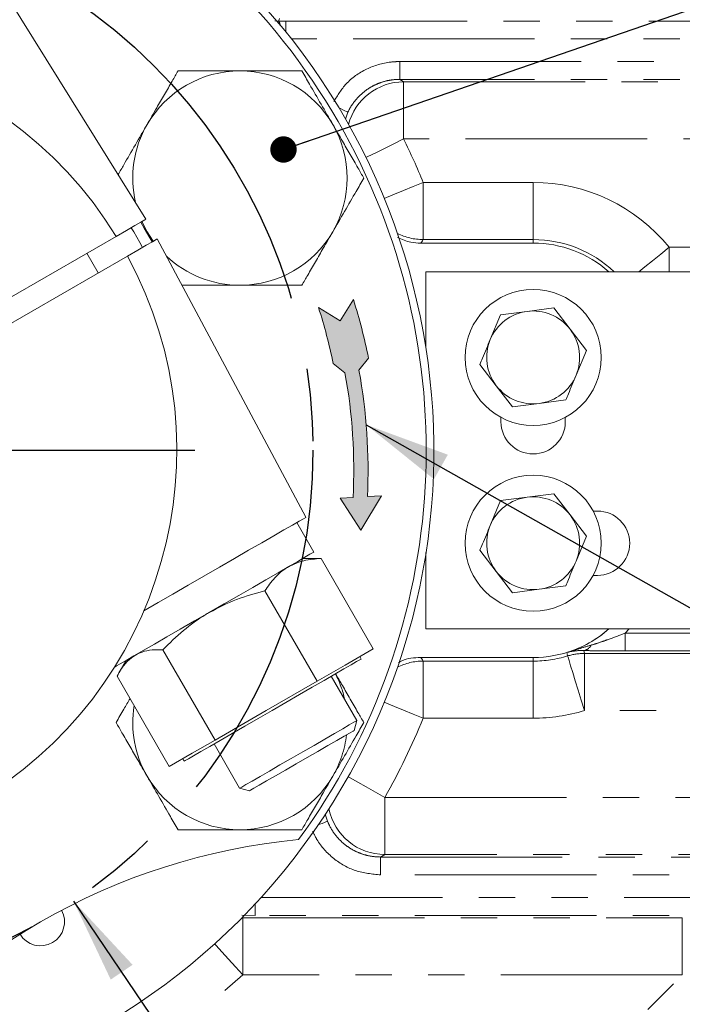
# Model space of a CAD drawing. Units: millimetres. Extents: x 7 to 835, y 10 to 581.
# Drawn here: x 437 to 460, y 145 to 180 of the extents above; entities that cross this region are included whole.
import ezdxf

# ---------------------------------------------------------------- set-up
doc = ezdxf.new("R2010")
doc.units = ezdxf.units.MM
doc.linetypes.add('CENTERX2', pattern=[20.32, 12.7, -2.54, 2.54, -2.54])
doc.linetypes.add('PHANTOM', pattern=[12.7, 6.35, -1.27, 1.27, -1.27, 1.27, -1.27])
doc.layers.add('SLD-0', color=7, linetype='Continuous')
doc.styles.add('SLDTEXTSTYLE0', font='TXT', dxfattribs={"width": 0.605})
doc.dimstyles.new('SLDDIMSTYLE0', dxfattribs={"dimtxt": 3, "dimasz": 3, "dimexe": 0, "dimexo": 0.0625, "dimgap": 0.75, "dimtad": 0, "dimtih": 1, "dimtoh": 1, "dimdec": 1, "dimlfac": 4, "dimrnd": 1e-09, "dimzin": 12, "dimdsep": 46, "dimtxsty": 'SLDTEXTSTYLE0', "dimsah": 1, "dimcen": 0, "dimadec": 0, "dimazin": 0, "dimtfac": 1, "dimtdec": 3, "dimtofl": 0, "dimtmove": 0, "dimatfit": 3, "dimfxl": 0, "dimfrac": 2, "dimtolj": 1, "dimtzin": 12, "dimarcsym": 0})
doc.dimstyles.new('SLDDIMSTYLE1', dxfattribs={"dimtxt": 3, "dimasz": 3, "dimexe": 0, "dimexo": 0.0625, "dimgap": 0.75, "dimtad": 0, "dimdec": 8, "dimlfac": 4, "dimrnd": 1e-09, "dimzin": 4, "dimdsep": 46, "dimtxsty": 'SLDTEXTSTYLE0', "dimsah": 1, "dimcen": 0.09, "dimadec": 0, "dimazin": 0, "dimtfac": 1, "dimtdec": 3, "dimtofl": 0, "dimtmove": 0, "dimatfit": 3, "dimfxl": 0, "dimfrac": 2, "dimtolj": 1, "dimtzin": 12, "dimarcsym": 0})
doc.dimstyles.new('SLDDIMSTYLE2', dxfattribs={"dimtxt": 3, "dimasz": 3, "dimexe": 0, "dimexo": 0.0625, "dimgap": 0.75, "dimtad": 0, "dimdec": 8, "dimlfac": 4, "dimrnd": 1e-09, "dimzin": 12, "dimdsep": 46, "dimtxsty": 'SLDTEXTSTYLE0', "dimsah": 1, "dimcen": 0.09, "dimadec": 0, "dimazin": 0, "dimtfac": 1, "dimtdec": 3, "dimtofl": 0, "dimtmove": 0, "dimatfit": 3, "dimfxl": 0, "dimfrac": 2, "dimtolj": 1, "dimtzin": 12, "dimarcsym": 0})
doc.dimstyles.new('SLDDIMSTYLE4', dxfattribs={"dimtxt": 0, "dimasz": 3, "dimexe": 0, "dimexo": 0.0625, "dimgap": 0, "dimtad": 0, "dimtih": 1, "dimtoh": 1, "dimdec": 0, "dimrnd": 1e-09, "dimzin": 0, "dimdsep": 46, "dimtxsty": 'Standard', "dimsah": 1, "dimcen": 0.09, "dimadec": 0, "dimazin": 0, "dimtfac": 3, "dimtdec": 0, "dimtofl": 0, "dimtmove": 0, "dimatfit": 3, "dimfxl": 0, "dimfrac": 2, "dimtolj": 1, "dimtzin": 0, "dimarcsym": 0})
doc.dimstyles.new('SLDDIMSTYLE5', dxfattribs={"dimtxt": 0, "dimasz": 0.923077, "dimexe": 0, "dimexo": 0.0625, "dimgap": 0, "dimtad": 0, "dimtih": 1, "dimtoh": 1, "dimdec": 0, "dimrnd": 1e-09, "dimzin": 0, "dimdsep": 46, "dimtxsty": 'Standard', "dimblk1": 'DOT', "dimblk2": 'DOT', "dimsah": 1, "dimcen": 0.09, "dimadec": 0, "dimazin": 0, "dimtfac": 0.923077, "dimtdec": 0, "dimtofl": 0, "dimtmove": 0, "dimatfit": 3, "dimldrblk": 'DOT', "dimfxl": 0, "dimfrac": 2, "dimtolj": 1, "dimtzin": 0, "dimarcsym": 0})

# ---------------------------------------------------------------- blocks, each defined once
blk = doc.blocks.new('*D12')
at = {"layer": 'SLD-0'}
for p, q in [((439.053, 148.943), (463.217, 113.248)), ((463.217, 113.248), (466.217, 113.248))]:
    blk.add_line(p, q, dxfattribs=at)
blk.add_solid([(439.053, 148.943), (440.353, 146.2), (441.117, 146.717)], dxfattribs=at)
at = {"layer": 'SLD-0', "char_height": 3, "attachment_point": 1, "style": 'SLDTEXTSTYLE0'}
for s, insert in [('%%c', (471.221, 117.115)), ('152.4', (475.593, 117.115)), ('(REF.) H.C.', (468.201, 112.513))]:
    blk.add_mtext(s, dxfattribs=dict(at, insert=insert))
blk = doc.blocks.new('*D14')
at = {"layer": 'SLD-0'}
for p, q in [((494.624, 163.021), (494.624, 81.885)), ((428.374, 118.833), (428.374, 81.885)), ((428.374, 82.885), (454.757, 82.885)), ((494.624, 82.885), (468.242, 82.885))]:
    blk.add_line(p, q, dxfattribs=at)
for points in [[(428.374, 82.885), (431.374, 82.424), (431.374, 83.347)], [(494.624, 82.885), (491.624, 83.347), (491.624, 82.424)]]:
    blk.add_solid(points, dxfattribs=at)
at = {"layer": 'SLD-0', "insert": (456.344, 84.451), "char_height": 3, "attachment_point": 1, "style": 'SLDTEXTSTYLE0'}
blk.add_mtext('265.0', dxfattribs=at)
blk = doc.blocks.new('*D15')
at = {"layer": 'SLD-0'}
for p, q in [((506.924, 212.218), (578.174, 212.218)), ((577.174, 212.218), (577.174, 175.711)), ((577.174, 125.719), (577.174, 162.226)), ((447.807, 125.719), (578.174, 125.719))]:
    blk.add_line(p, q, dxfattribs=at)
for points in [[(577.174, 212.218), (576.712, 209.218), (577.635, 209.218)], [(577.174, 125.719), (577.635, 128.719), (576.712, 128.719)]]:
    blk.add_solid(points, dxfattribs=at)
at = {"layer": 'SLD-0', "insert": (575.608, 163.813), "char_height": 3, "attachment_point": 1, "rotation": 90, "style": 'SLDTEXTSTYLE0'}
blk.add_mtext('346.0', dxfattribs=at)
blk = doc.blocks.new('*D19')
at = {"layer": 'SLD-0'}
for p, q in [((421.414, 203.821), (421.414, 198.525)), ((421.414, 199.525), (428.374, 199.525)), ((428.374, 199.525), (428.766, 199.525))]:
    blk.add_line(p, q, dxfattribs=at)
for points in [[(421.414, 199.525), (424.414, 199.064), (424.414, 199.987)], [(428.374, 199.525), (425.374, 199.987), (425.374, 199.064)]]:
    blk.add_solid(points, dxfattribs=at)
at = {"layer": 'SLD-0', "insert": (430.354, 201.091), "char_height": 3, "attachment_point": 1, "style": 'SLDTEXTSTYLE0'}
blk.add_mtext('27.8', dxfattribs=at)
blk = doc.blocks.new('_DOT')
at = {"color": 0, "linetype": 'ByBlock', "lineweight": -2}
blk.add_line((-0.5, 0), (-1, 0), dxfattribs=at)
at = {"color": 0, "linetype": 'ByBlock', "const_width": 0.5}
blk.add_lwpolyline([(-0.25, 0, 1), (0.25, 0, 1)], format="xyb", close=True, dxfattribs=at)
blk = doc.blocks.new('SW_CENTERMARKSYMBOL_0')
at = {"layer": 'SLD-0', "color": 0}
for p, q in [((0, 1.27), (0, 14.9225)), ((0, 0), (0, 0.635)), ((-1.27, 0), (-14.9225, 0)), ((0, 0), (-0.635, 0)), ((0, 0), (0, -0.635)), ((0, 0), (0.635, 0)), ((1.27, 0), (14.9225, 0)), ((0, -1.27), (0, -14.9225))]:
    blk.add_line(p, q, dxfattribs=at)

msp = doc.modelspace()

# ---------------------------------------------------------------- hatches: boundary and pattern name
at = {"linetype": 'Continuous'}
h = msp.add_hatch(color=7, dxfattribs=at)
edge = h.paths.add_edge_path(flags=0)
edge.add_arc((430.05569565, 164.04321958), 19.29429489, -2.804499613, 10.386145122, ccw=False)
edge.add_line((449.32688172, 163.09918429), (449.8207985, 163.12894346))
edge.add_line((449.8207985, 163.12894346), (449.10132165, 161.92967679))
edge.add_line((449.10132165, 161.92967679), (448.37819243, 163.04202445))
edge.add_line((448.37819243, 163.04202445), (448.82614132, 163.06901399))
edge.add_arc((430.05569565, 164.04321958), 18.79570981, 357.02895544, 370.387150099)
edge.add_line((448.54338008, 167.43205885), (448.13467178, 167.75170764))
edge.add_arc((430.05569565, 164.04321958), 18.4554128, 11.592114992, 17.890353035)
edge.add_line((447.61871801, 169.71265581), (448.38079936, 169.24678627))
edge.add_line((448.38079936, 169.24678627), (448.83761738, 169.99406091))
edge.add_arc((430.05569565, 164.04321958), 19.70210894, 11.430159411, 17.580221381, ccw=False)
edge.add_line((449.36705257, 167.94765171), (449.03385533, 167.52162014))

# ---------------------------------------------------------------- linework, layer by layer
at = {"color": 7, "linetype": 'Continuous', "lineweight": 15}
for p, q in [((441.58351255, 172.8027354), (435.74928699, 182.17429919)), ((440.54443875, 172.20282583), (431.5956854, 167.03626169)), ((447.17928787, 162.37695916), (441.98038729, 172.11532621)), ((455.12431321, 171.96812881), (451.19515082, 171.96812881)), ((439.91721814, 170.92415719), (439.52034248, 171.61156265)), ((431.99256036, 166.3488525), (440.94131348, 171.51541663)), ((451.37431307, 170.96812679), (451.37431307, 168.29357324)), ((462.37431487, 170.96812679), (451.37431307, 170.96812679)), ((454.91284525, 169.57930876), (453.98262908, 169.45721982)), ((455.84306141, 169.70140143), (454.91284525, 169.57930876)), ((456.41390441, 168.95685373), (455.84306141, 169.70140143)), ((453.98262908, 169.45721982), (453.62325405, 168.59058319)), ((456.98474554, 168.21230976), (456.41390441, 168.95685373)), ((456.62537051, 167.34567313), (456.98474554, 168.21230976)), ((453.26388089, 167.72394655), (453.83472202, 166.97940258)), ((453.83472202, 166.97940258), (454.40556502, 166.23485489)), ((455.33578118, 166.35694755), (456.26599734, 166.47903649)), ((454.40556502, 166.23485489), (455.33578118, 166.35694755)), ((453.9993128, 165.86938529), (453.9993128, 165.71812732)), ((456.24931363, 165.71812732), (456.24931363, 165.86938529)), ((453.98262908, 162.95721783), (453.62325405, 162.09058492)), ((454.91284525, 163.07931049), (453.98262908, 162.95721783)), ((455.84306141, 163.20139943), (454.91284525, 163.07931049)), ((456.41390441, 162.45685546), (455.84306141, 163.20139943)), ((456.98474554, 161.71231149), (456.41390441, 162.45685546)), ((457.37431219, 162.59312658), (457.22305795, 162.59312658)), ((447.45636379, 161.1584465), (446.85946425, 162.19230769)), ((456.62537051, 160.84567486), (456.98474554, 161.71231149)), ((447.56432643, 160.93778266), (447.07416577, 160.93778266)), ((447.56155854, 160.93105478), (447.70610725, 160.93425481)), ((449.53096865, 157.77350245), (447.70610725, 160.93425481)), ((451.37431307, 161.14268108), (451.37431307, 158.46812753)), ((453.26388089, 161.22394828), (453.83472202, 160.47940059)), ((453.83472202, 160.47940059), (454.40556502, 159.73485662)), ((457.22305795, 160.34312947), (457.37431219, 160.34312947)), ((454.40556502, 159.73485662), (455.33578118, 159.85694556)), ((455.33578118, 159.85694556), (456.26599734, 159.97903822)), ((447.5672098, 156.63972525), (445.74234841, 159.80047761)), ((462.37431487, 158.46812753), (451.37431307, 158.46812753)), ((444.00144575, 154.58103297), (442.17658436, 157.74178533)), ((448.54909016, 157.20661385), (449.53096865, 157.77350245)), ((449.10815006, 157.41482033), (449.05854037, 157.50074787)), ((451.19515082, 157.46812923), (455.12431321, 157.46812923)), ((440.49783351, 157.1581739), (440.50529713, 157.14524714)), ((440.88749608, 157.36591099), (440.64241482, 156.94141789)), ((447.5672098, 156.63972525), (448.54909016, 157.20661385)), ((442.3994424, 153.65611417), (440.57458101, 156.81686653)), ((448.96003065, 155.26154665), (448.06466458, 156.81236265)), ((445.78432685, 155.61037911), (447.5672098, 156.63972525)), ((444.00144575, 154.58103297), (445.78432685, 155.61037911)), ((448.86852449, 154.92003812), (448.96003065, 155.26154665)), ((443.20044407, 154.11857171), (444.00144575, 154.58103297)), ((443.96496584, 154.44540261), (444.86033192, 152.89458288)), ((442.3994424, 153.65611417), (443.20044407, 154.11857171)), ((442.87187161, 153.92887248), (442.92148037, 153.84294493)), ((444.86033192, 152.89458288), (445.20183673, 152.80307485))]:
    msp.add_line(p, q, dxfattribs=at)
at = {"color": 8, "linetype": 'PHANTOM', "lineweight": 0}
for p, q in [((446.09262256, 179.74526463), (446.22214345, 179.73859636)), ((446.47188505, 179.35580788), (446.47188505, 179.73919241)), ((446.47188505, 179.73919241), (480.57575917, 179.73919241)), ((480.57575917, 179.11457298), (446.6643708, 179.11457298)), ((450.45746324, 178.3216822), (450.45746324, 177.6970665)), ((450.45746324, 178.3216822), (480.57575917, 178.3216822)), ((480.57575917, 177.6970665), (450.45746324, 177.6970665)), ((450.59605336, 177.61093034), (471.80715969, 177.61093034)), ((450.59605336, 175.61214818), (450.59605336, 177.61093034)), ((448.64703735, 176.55056371), (448.55733609, 176.30995838)), ((471.80715969, 175.61214818), (450.59605336, 175.61214818)), ((451.27898475, 174.09157036), (455.12431321, 174.09157036)), ((451.27898475, 174.09157036), (451.27898475, 172.0927882)), ((455.12431321, 174.09157036), (455.12431321, 172.0927882)), ((441.4440768, 172.72223188), (441.62421787, 172.36812813)), ((441.62421787, 172.36812813), (441.84097854, 172.03483759)), ((455.12431321, 172.0927882), (451.27898475, 172.0927882)), ((455.12431321, 172.0927882), (455.12431321, 171.96812881)), ((459.88119786, 171.82410909), (471.80715969, 171.82410909)), ((459.88119786, 171.82410909), (459.88119786, 170.96812679)), ((458.47882351, 158.46812753), (458.34186321, 158.32168264)), ((458.34186321, 158.32168264), (458.34186321, 157.69706322)), ((458.34186321, 158.32168264), (476.82313269, 158.32168264)), ((455.12431321, 157.34346984), (455.12431321, 157.46812923)), ((456.89899495, 157.71285473), (456.91429099, 157.61092706)), ((456.91429099, 157.61092706), (469.58955398, 157.61092706)), ((456.91429099, 155.61214863), (456.91429099, 157.61092706)), ((476.82313269, 157.69706322), (458.34186321, 157.69706322)), ((451.27898475, 157.34346984), (455.12431321, 157.34346984)), ((451.27898475, 155.34468768), (451.27898475, 157.34346984)), ((455.12431321, 155.34468768), (455.12431321, 157.34346984)), ((469.58955398, 155.61214863), (456.91429099, 155.61214863)), ((455.12431321, 155.34468768), (451.27898475, 155.34468768)), ((449.9383608, 152.57411106), (466.55151641, 152.57411106)), ((449.9383608, 152.57411106), (449.9383608, 150.5753289)), ((447.85701504, 151.98930008), (447.93383052, 151.74074499)), ((466.55151641, 150.5753289), (449.9383608, 150.5753289)), ((449.79049099, 149.86457331), (449.79049099, 150.48919274)), ((449.79049099, 150.48919274), (470.03612315, 150.48919274)), ((470.03612315, 149.86457331), (449.79049099, 149.86457331)), ((445.40277516, 148.84943543), (445.40277516, 148.44706683)), ((445.60720606, 149.07168625), (470.03612315, 149.07168625)), ((444.93366239, 148.36050598), (444.97380985, 148.36093066)), ((445.40277516, 148.44706683), (444.93989853, 148.44889967)), ((444.97380985, 148.36093066), (460.33955386, 148.36093066)), ((444.97380985, 146.36214851), (444.97380985, 148.36093066)), ((470.03612315, 148.44706683), (445.40277516, 148.44706683)), ((460.33955386, 146.36214851), (460.33955386, 148.36093066)), ((460.33955386, 146.36214851), (444.97380985, 146.36214851)), ((451.9496767, 137.97226576), (460.33955386, 146.36214851))]:
    msp.add_line(p, q, dxfattribs=at)
at = {"color": 8, "linetype": 'PHANTOM', "lineweight": 0, "flags": 128}
for points in [[(446.25924362, 179.82532857), (446.24693526, 179.79653208), (446.22214345, 179.73859636)], [(448.32987545, 176.69975413), (448.3852165, 176.6737218), (448.46924601, 176.63419647), (448.53963537, 176.60108609), (448.59390167, 176.5755604), (448.63012826, 176.55852093), (448.64703735, 176.55056371)], [(450.59605336, 175.61214818), (450.25339557, 175.44416366), (449.92333112, 175.28235195), (449.61798584, 175.13265861), (449.34857843, 175.00058217), (449.27416576, 174.96410413)], [(451.27898475, 174.09157036), (450.92579743, 173.94703282), (450.58558715, 173.80780755), (450.27085786, 173.67900564), (449.99317286, 173.56536938), (449.916471, 173.53398008)], [(451.27898475, 172.0927882), (451.25015473, 172.04986913), (451.19515082, 171.96812881)], [(459.88119786, 171.82410909), (459.58474485, 171.58380179), (459.29918458, 171.35232343), (459.03501121, 171.13818256), (458.82522708, 170.96812679)], [(451.19515082, 157.46812923), (451.25015473, 157.38638891), (451.27898475, 157.34346984)], [(456.33001646, 157.52362488), (456.31579889, 157.59477792), (456.30550964, 157.64587028)], [(456.91429099, 155.61214863), (456.80273717, 155.97709669), (456.6952849, 156.32863743), (456.59587739, 156.65384783), (456.50817102, 156.94078086), (456.43538816, 157.17889397), (456.38020357, 157.35943271), (456.34464381, 157.4757698), (456.33001646, 157.52362488)], [(451.27898475, 155.34468768), (450.92579743, 155.48922522), (450.58558715, 155.6284505), (450.27085786, 155.75724868), (449.99317286, 155.87088866), (449.916471, 155.90227796)], [(449.9383608, 152.57411106), (449.60584698, 152.76137022), (449.28555025, 152.94174878), (448.98924066, 153.10861571), (448.7278091, 153.25584663), (448.65559807, 153.2965119)], [(447.60872444, 151.61006926), (447.66493721, 151.63266314), (447.75101563, 151.66726364), (447.82318568, 151.69627248), (447.87890857, 151.71866892), (447.91622853, 151.73367066), (447.93383052, 151.74074499)], [(444.97380985, 146.36214851), (444.71784888, 146.64519606), (444.4712924, 146.91784261), (444.24320033, 147.17006711), (444.04195642, 147.39260851), (443.98636857, 147.4540758)]]:
    msp.add_lwpolyline(points, dxfattribs=at)
at = {"color": 7, "linetype": 'Continuous', "lineweight": 15, "flags": 128}
for points in [[(441.58351255, 172.8027354), (441.54014738, 172.77769772), (441.41096735, 172.70311741), (441.19869472, 172.58055909), (440.90780822, 172.41261555), (440.54443875, 172.20282583)], [(441.40159918, 172.69770829), (441.52227809, 172.48868598), (441.7151075, 172.15469508), (441.79847391, 172.0102991)], [(441.46851843, 171.81979893), (441.3715929, 171.98767914), (441.1573915, 172.35868825), (441.0716437, 172.50720812)], [(440.94131348, 171.51541663), (441.30468296, 171.72521008), (441.59557039, 171.89315362), (441.80784208, 172.01570822), (441.93702211, 172.09029226), (441.98038729, 172.11532621)], [(441.51331598, 159.10570724), (442.00612997, 159.39023374), (442.52741543, 159.69119994), (443.06639975, 160.00238089), (443.61194616, 160.31735419), (444.15278008, 160.62960429), (444.6777275, 160.93268274), (445.17593851, 161.22032358), (445.63712014, 161.4865887), (446.05174122, 161.7259684), (446.4112336, 161.93352295), (446.70816904, 162.10495709), (446.93641199, 162.23673551), (447.09124623, 162.32612757), (447.16947173, 162.37128927), (447.17928787, 162.37695916)], [(440.50529713, 157.14524714), (440.50647339, 157.14592515), (440.55852221, 157.17597706), (440.68663867, 157.2499427), (440.88797292, 157.36618294), (441.15805087, 157.52211241), (441.49086924, 157.71426661), (441.87903145, 157.93837262), (442.3139088, 158.18944974), (442.78583696, 158.46191747), (443.2843255, 158.7497185), (443.79829449, 159.04646022), (444.31632032, 159.34554143), (444.82688999, 159.64031993), (445.31865438, 159.9242392), (445.78068537, 160.19099234), (446.20270861, 160.43464868), (446.5753494, 160.64979164), (446.89032269, 160.83164169), (447.14062681, 160.97615687), (447.32069989, 161.08012228), (447.42653912, 161.14122821), (447.45636379, 161.1584465)], [(443.25005376, 154.03264789), (443.50112529, 154.17760266), (443.81409345, 154.35829414), (444.18125061, 154.57027434), (444.59355457, 154.80831666), (445.04085576, 155.06656869), (445.51214037, 155.33866389), (445.9958004, 155.6179042), (446.47992981, 155.89741646), (446.95260582, 156.17031632), (447.40219062, 156.42988337), (447.8176145, 156.66972874), (448.18864597, 156.88394411), (448.50615246, 157.06725819), (448.76231273, 157.21515222), (448.95081987, 157.32398657), (449.06703403, 157.39108278), (449.10809045, 157.4147868), (449.10815006, 157.41482033)], [(444.86033192, 152.89458288), (444.86619552, 152.89796917), (444.93569826, 152.938098), (445.08107958, 153.02203251), (445.2967534, 153.14655034), (445.57442909, 153.30686821), (445.90343741, 153.49682076), (446.27113474, 153.70911015), (446.66338919, 153.935578), (447.06512822, 154.16752203), (447.46091237, 154.39602761), (447.83553315, 154.61231424), (448.17459231, 154.80807079), (448.46506065, 154.97577591), (448.69577532, 155.10897739), (448.85787202, 155.20256413), (448.94512018, 155.25293751), (448.96003065, 155.26154665)], [(448.86852449, 154.92003812), (448.86851704, 154.92003439), (448.8273563, 154.89627076), (448.70786948, 154.82728584), (448.51527942, 154.71609337), (448.2579997, 154.56755115), (447.94727882, 154.38815607), (447.59669361, 154.18574615), (447.22156806, 153.96916894), (446.83829715, 153.7478867), (446.46362981, 153.53157399), (446.11394239, 153.32968189), (445.80451792, 153.15103559), (445.54887919, 153.00343959), (445.35819834, 152.89335353), (445.24081072, 152.82557933), (445.20183673, 152.80307485)], [(442.92148037, 153.84294493), (442.95664804, 153.86324776), (443.06705912, 153.92699493), (443.25005376, 154.03264789)]]:
    msp.add_lwpolyline(points, dxfattribs=at)
at = {"color": 7, "linetype": 'Continuous', "lineweight": 15}
for centre in [(455.12431302, 167.96812843), (455.12431302, 161.46812843)]:
    msp.add_circle(centre, 2.38125, dxfattribs=at)
for centre, radius, start, end in [((428.37431302, 164.71812843), 23.010625, 323.712157097, 96.287842903), ((428.37431302, 164.71812843), 23.27625, 238.090769444, 58.029230556), ((428.37431302, 164.71812843), 14.2875, 31.591754177, 208.408245823), ((455.12431302, 167.96812843), 4, 48.590377891, 90), ((428.37431302, 164.71812843), 14.2875, 211.591754177, 28.408245823), ((455.12431302, 167.96812843), 1.625, 97.477326414, 157.477326414), ((455.12431302, 167.96812843), 1.625, 37.477326414, 97.477326414), ((455.12431302, 167.96812843), 1.625, 337.477326414, 37.477326414), ((455.12431302, 167.96812843), 1.625, 157.477326414, 217.477326414), ((455.12431302, 167.96812843), 1.625, 277.477326414, 337.477326414), ((455.12431302, 167.96812843), 1.625, 217.477326414, 277.477326414), ((455.12431302, 165.71812843), 1.125, 180, 0), ((455.12431302, 161.46812843), 1.625, 97.477326414, 157.477326414), ((455.12431302, 161.46812843), 1.625, 37.477326414, 97.477326414), ((455.12431302, 161.46812843), 1.625, 337.477326414, 37.477326414), ((457.37431302, 161.46812843), 1.125, 270, 90), ((455.12431302, 161.46812843), 1.625, 157.477326414, 217.477326414), ((455.12431302, 161.46812843), 1.625, 277.477326414, 337.477326414), ((455.12431302, 161.46812843), 1.625, 217.477326414, 277.477326414), ((455.12431302, 161.46812843), 4, 270, 311.409622109), ((455.12431302, 161.46812843), 4.00060936, 287.172778948, 311.419516731), ((449.01181302, 128.97292988), 22.225, 95.395181551, 144.604818449), ((437.89931302, 148.22062843), 0.8375, 211.096044114, 28.903223895)]:
    msp.add_arc(centre, radius, start, end, dxfattribs=at)
at = {"color": 8, "linetype": 'PHANTOM', "lineweight": 0}
for centre, radius, start, end in [((446.04052483, 179.59187096), 0.23348162, 1.309489846, 38.933927485), ((444.87181302, 174.24312843), 3.75, 90, 150), ((444.87181302, 174.24312843), 3.75, 30, 90), ((450.60134198, 175.60898109), 2.00195623, 90.15136005, 165.1752283), ((444.87181302, 174.24312843), 3.75, 150, 193.240272519), ((444.87181302, 174.24312843), 3.75, 330, 30), ((428.37431302, 164.71812843), 24.74844178, 22.256199852, 26.116009706), ((455.12431302, 167.96812843), 6.12344178, 39.028596075, 90), ((444.87181302, 174.24312843), 3.75, 270, 330), ((451.2807028, 174.09392892), 2.00114145, 243.20029902, 269.95080953), ((455.12431302, 167.96812843), 4.12466013, 46.663244684, 90), ((444.87181302, 174.24312843), 3.75, 226.760177927, 270), ((456.8485136, 158.03485693), 0.32593524, 278.909925266, 335.890010842), ((455.12431302, 161.46812843), 4.12466013, 270, 286.996642612), ((456.91464584, 155.60975674), 2.00117035, 90.010159733, 106.986341931), ((451.28071386, 155.34231375), 2.00115684, 90.049506713, 116.79983322), ((444.87181302, 155.19312843), 3.75, 12.412303106, 27.03263495), ((444.87181302, 155.19312843), 3.75, 170.887137247, 210), ((455.12431302, 161.46812843), 6.12344178, 270, 286.996642612), ((428.37431302, 164.71812843), 24.74844178, 330.613510076, 337.743800148), ((444.87181302, 155.19312843), 3.75, 330, 353.418748615), ((444.87181302, 155.19312843), 3.75, 210, 270), ((444.87181302, 155.19312843), 3.75, 270, 330), ((449.94414679, 152.57736097), 2.00204043, 191.554224077, 269.834412543), ((428.37431302, 164.71812843), 24.74844178, 227.876645976, 312.123354024)]:
    msp.add_arc(centre, radius, start, end, dxfattribs=at)
msp.add_open_spline([(446.22214407, 179.73859575), (446.30499942, 179.73899427), (446.38824807, 179.73919221), (446.47188485, 179.73919221)], degree=3, dxfattribs=at)
for points, knots in [([(448.15639986, 176.92181869), (448.28682405, 177.13808127), (448.57006808, 177.60774168), (449.28105684, 178.09327219), (449.95357219, 178.30335772), (450.3523379, 178.31785921), (450.45746324, 178.3216822)], [0, 0, 0, 0, 0.2656747559, 0.5769695151, 0.8884778092, 1, 1, 1, 1]), ([(450.45746348, 177.69706464), (450.36241499, 177.69712279), (450.26739864, 177.69040987), (450.07984816, 177.66373333), (449.89612159, 177.62411356), (449.71981292, 177.55938556), (449.54732288, 177.48173216), (449.46352329, 177.4365588), (449.30492637, 177.33605096), (449.22948627, 177.28044301), (449.08636651, 177.15845836), (449.01821741, 177.09148203), (448.83104526, 176.87923406), (448.72794318, 176.72263168), (448.64703793, 176.55056504)], [0, 0, 0, 0, 0.125, 0.125, 0.25, 0.375, 0.375, 0.5, 0.5, 0.625, 0.625, 0.75, 0.75, 1, 1, 1, 1]), ([(450.45746348, 177.69706464), (450.48435356, 177.68040424), (450.51119467, 177.66374375), (450.53798736, 177.64708316), (450.55736786, 177.63503172), (450.57672302, 177.62298022), (450.59605304, 177.61092868)], [0.0024180547898, 0.0024180547898, 0.0024180547898, 0.0024180547898, 0.0081557219377, 0.0081557219377, 0.0081557219377, 0.0123060654905, 0.0123060654905, 0.0123060654905, 0.0123060654905]), ([(457.14601511, 157.90171605), (457.24470836, 157.93074806), (457.34385049, 157.96179537), (457.54256731, 158.02711925), (457.64223112, 158.06142762), (457.94188569, 158.16815401), (458.14117514, 158.24384651), (458.34186332, 158.32168391)], [0, 0, 0, 0, 0.25, 0.25, 0.5, 0.5, 1, 1, 1, 1]), ([(457.14601511, 157.90171605), (457.0048951, 157.86020361), (456.86503854, 157.8165099), (456.58536724, 157.73015043), (456.44559253, 157.68741002), (456.3055096, 157.64587126)], [0, 0, 0, 0, 0.5, 0.5, 1, 1, 1, 1]), ([(456.89899573, 157.71285485), (456.79099059, 157.7162673), (456.68922488, 157.71142588), (456.49238502, 157.68849843), (456.39781447, 157.67039335), (456.3055096, 157.64587126)], [0, 0, 0, 0, 0.5, 0.5, 1, 1, 1, 1]), ([(458.34186332, 157.69706464), (458.21288995, 157.69706464), (458.08583387, 157.69745546), (457.83491313, 157.69888761), (457.71105304, 157.69992987), (457.46634946, 157.7026293), (457.34670937, 157.70427476), (457.11643243, 157.70811083), (457.00514589, 157.71030124), (456.89899573, 157.71285485)], [0, 0, 0, 0, 0.25, 0.25, 0.5, 0.5, 0.75, 0.75, 1, 1, 1, 1]), ([(447.9338313, 151.74074464), (447.97103533, 151.64812778), (448.01491431, 151.55890036), (448.11594769, 151.38718656), (448.17277881, 151.305409), (448.29680484, 151.15238454), (448.36424851, 151.08070427), (448.51012566, 150.94712203), (448.58903552, 150.88503339), (448.75290561, 150.77479142), (448.83838044, 150.72607057), (449.01635814, 150.64133594), (449.10960844, 150.60511833), (449.29953562, 150.54727208), (449.39587426, 150.52560213), (449.59125529, 150.49652409), (449.69070504, 150.48912709), (449.79049027, 150.48919221)], [0, 0, 0, 0, 0.125, 0.125, 0.25, 0.25, 0.375, 0.375, 0.5, 0.5, 0.625, 0.625, 0.75, 0.75, 0.875, 0.875, 1, 1, 1, 1]), ([(449.79049099, 149.86457331), (449.49461217, 149.89343251), (448.90283407, 149.95115289), (448.12164694, 150.4060309), (447.63495203, 150.92601151), (447.46280216, 151.28984248), (447.41651622, 151.3876657)], [0, 0, 0, 0, 0.2971251487, 0.5942708286, 0.8909116058, 1, 1, 1, 1]), ([(449.93836141, 150.57532817), (449.91702025, 150.56285403), (449.89564752, 150.55037995), (449.87424295, 150.53790594), (449.84637957, 150.52166792), (449.81846222, 150.50543001), (449.79049027, 150.48919221)], [0.0077391954096, 0.0077391954096, 0.0077391954096, 0.0077391954096, 0.0120359986516, 0.0120359986516, 0.0120359986516, 0.0176293568707, 0.0176293568707, 0.0176293568707, 0.0176293568707])]:
    msp.add_open_spline(points, degree=3, knots=knots, dxfattribs=at)
at = {"color": 7, "linetype": 'Continuous', "lineweight": 15}
for points, knots in [([(441.62421787, 176.11812828), (441.73593435, 176.31162659), (441.93832935, 176.66218444), (442.23130297, 177.16963133), (442.48705072, 177.61259615), (442.63936611, 177.8764179), (442.70674905, 177.99313022)], [0, 0, 0, 0, 0.304926459, 0.5524304752, 0.8019993386, 1, 1, 1, 1]), ([(442.70674905, 177.99313022), (442.75148074, 177.99313022), (443.00601158, 177.99313022), (443.74161649, 177.99313022), (444.42278647, 177.99313022), (444.87181326, 177.99313022)], [0, 0, 0, 0, 0.0677405808, 0.385455219, 1, 1, 1, 1]), ([(444.87181326, 177.99313022), (445.13784556, 177.99313022), (445.67078686, 177.99313022), (446.37840584, 177.99313022), (446.83699471, 177.99313022), (447.01492914, 177.99313022), (447.03687561, 177.99313022)], [0, 0, 0, 0, 0.36332969876, 0.72785676321, 0.96643379438, 1, 1, 1, 1]), ([(447.03687561, 177.99313022), (447.12565664, 177.83935767), (447.34155174, 177.46541809), (447.71225879, 176.8233321), (447.98318832, 176.3540676), (448.11940772, 176.11812828)], [0, 0, 0, 0, 0.2577596836, 0.6268124317, 1, 1, 1, 1]), ([(440.61151074, 174.3640679), (440.67736946, 174.47813807), (440.87055918, 174.81275108), (441.21725598, 175.4132505), (441.48806102, 175.882298), (441.62421787, 176.11812828)], [0, 0, 0, 0, 0.2045636269, 0.6000661199, 1, 1, 1, 1]), ([(448.11940772, 176.11812828), (448.2311247, 175.92463008), (448.43352046, 175.57407266), (448.72649258, 175.06662479), (448.98224068, 174.6236611), (449.13455685, 174.35984111), (449.20193983, 174.24313007)], [0, 0, 0, 0, 0.3049270281, 0.5524311223, 0.8020004878, 1, 1, 1, 1]), ([(449.20193983, 174.24313007), (449.11315951, 174.08935747), (448.89726594, 173.71541743), (448.52655857, 173.07333154), (448.25562782, 172.60406741), (448.11940772, 172.36812813)], [0, 0, 0, 0, 0.2577592749, 0.6268120153, 1, 1, 1, 1]), ([(448.11940772, 172.36812813), (448.00769179, 172.17462969), (447.80529764, 171.82407134), (447.51232195, 171.31662586), (447.25657731, 170.87365993), (447.10425948, 170.60984082), (447.03687561, 170.49312992)], [0, 0, 0, 0, 0.3049266107, 0.5524311337, 0.8020000849, 1, 1, 1, 1]), ([(450.38290715, 172.16451867), (450.53587424, 172.09698006), (450.79587265, 171.98218458), (451.07871538, 171.97222768), (451.19515082, 171.96812881)], [0, 0, 0, 0, 0.588338588, 1, 1, 1, 1]), ([(444.87181326, 170.49312992), (444.60640986, 170.49312992), (444.07472841, 170.49312992), (443.38458454, 170.49312992), (442.98841903, 170.49312992), (442.84641018, 170.49312992)], [0, 0, 0, 0, 0.3900335151, 0.7813523992, 1, 1, 1, 1]), ([(447.03687561, 170.49312992), (446.99214423, 170.49312992), (446.73761398, 170.49312992), (446.00200922, 170.49312992), (445.32083967, 170.49312992), (444.87181326, 170.49312992)], [0, 0, 0, 0, 0.0677402504, 0.3854551457, 1, 1, 1, 1]), ([(453.62325405, 168.59058319), (453.53329272, 168.37364006), (453.41307578, 168.0837351), (453.29387959, 167.79628944), (453.26388089, 167.72394655)], [0, 0, 0, 0, 0.74832500923, 1, 1, 1, 1]), ([(456.26599734, 166.47903649), (456.29599604, 166.55137938), (456.41519224, 166.83882504), (456.53540917, 167.12873), (456.62537051, 167.34567313)], [0, 0, 0, 0, 0.25167499077, 1, 1, 1, 1]), ([(453.62325405, 162.09058492), (453.53329336, 161.87364025), (453.41307787, 161.58373465), (453.29387966, 161.29628989), (453.26388089, 161.22394828)], [0, 0, 0, 0, 0.74832864512, 1, 1, 1, 1]), ([(447.70610725, 160.93425481), (447.50206187, 160.91941085), (447.09022898, 160.88945071), (446.74094339, 160.72607997), (446.5647137, 160.64365236)], [0, 0, 0, 0, 0.4954567308, 1, 1, 1, 1]), ([(446.5647137, 160.64365236), (446.54162657, 160.62988324), (446.36681677, 160.52562696), (446.06935193, 160.27342772), (445.85201298, 159.95908712), (445.74234841, 159.80047761)], [0, 0, 0, 0, 0.070101873, 0.5307933958, 1, 1, 1, 1]), ([(456.26599734, 159.97903822), (456.29599612, 160.05137983), (456.41519432, 160.33882459), (456.53540982, 160.62873019), (456.62537051, 160.84567486)], [0, 0, 0, 0, 0.25167135488, 1, 1, 1, 1]), ([(445.74234841, 159.80047761), (445.40821704, 159.71052803), (444.73382786, 159.52897962), (444.11312432, 159.20890751), (443.79995318, 159.04741762)], [0, 0, 0, 0, 0.495457787, 1, 1, 1, 1]), ([(443.79995318, 159.04741762), (443.75787581, 159.0226841), (443.43928491, 158.83541297), (442.87071958, 158.4266969), (442.40937199, 157.97147968), (442.17658436, 157.74178533)], [0, 0, 0, 0, 0.0701033464, 0.5307910158, 1, 1, 1, 1]), ([(441.21606948, 157.55561022), (441.1208803, 157.48956291), (440.92920746, 157.35657011), (440.72569604, 157.09158505), (440.61833884, 156.89641578), (440.57458101, 156.81686653)], [0, 0, 0, 0, 0.3688704653, 0.7427572364, 1, 1, 1, 1]), ([(442.17658436, 157.74178533), (442.04853932, 157.74318412), (441.7913644, 157.74599356), (441.469842, 157.68195674), (441.29140439, 157.59311745), (441.21606948, 157.55561022)], [0, 0, 0, 0, 0.3642534096, 0.7315929203, 1, 1, 1, 1]), ([(451.19515082, 157.46812923), (450.96420469, 157.46022081), (450.68804249, 157.45076403), (450.45648107, 157.31414937), (450.41856749, 157.29178144)], [0, 0, 0, 0, 0.8362698695, 1, 1, 1, 1]), ([(448.21647202, 156.90001128), (448.29581031, 156.76259175), (448.46581859, 156.46812533), (448.7264884, 156.01663676), (448.98224088, 155.57365735), (449.13455706, 155.30983824), (449.20193983, 155.19312797)], [0, 0, 0, 0, 0.237560401, 0.5090510431, 0.7828103266, 1, 1, 1, 1]), ([(440.54168576, 155.19312797), (440.63018545, 155.34641391), (440.78650264, 155.61716318), (440.95413856, 155.90751751), (441.02686664, 156.03348641)], [0, 0, 0, 0, 0.5661545804, 1, 1, 1, 1]), ([(441.62421787, 153.31812976), (441.51250141, 153.51162809), (441.31010646, 153.86218597), (441.01713256, 154.36963264), (440.76138619, 154.81259746), (440.60906918, 155.07641701), (440.54168576, 155.19312797)], [0, 0, 0, 0, 0.3049268194, 0.552431128, 0.8020002864, 1, 1, 1, 1]), ([(449.20193983, 155.19312797), (449.11315962, 155.03935531), (448.8972668, 154.66541601), (448.52655747, 154.02333258), (448.25562763, 153.55406915), (448.11940772, 153.31812976)], [0, 0, 0, 0, 0.2577596522, 0.6268114691, 1, 1, 1, 1]), ([(442.70674905, 151.44312782), (442.61796886, 151.5969005), (442.40207612, 151.97083985), (442.0313656, 152.61292366), (441.76043725, 153.08218902), (441.62421787, 153.31812976)], [0, 0, 0, 0, 0.2577593282, 0.6268106811, 1, 1, 1, 1]), ([(448.11940772, 153.31812976), (448.00769185, 153.12463127), (447.80529782, 152.77407286), (447.51232085, 152.26662693), (447.25657823, 151.82365845), (447.10425961, 151.55983864), (447.03687561, 151.44312782)], [0, 0, 0, 0, 0.3049261676, 0.5524303309, 0.8020003726, 1, 1, 1, 1]), ([(444.87181326, 151.44312782), (444.60578099, 151.44312782), (444.07283973, 151.44312782), (443.36522016, 151.44312782), (442.9066313, 151.44312782), (442.72869583, 151.44312782), (442.70674905, 151.44312782)], [0, 0, 0, 0, 0.3633294129, 0.7278561905, 0.9664334406, 1, 1, 1, 1]), ([(447.03687561, 151.44312782), (446.99214423, 151.44312782), (446.73761398, 151.44312782), (446.00200922, 151.44312782), (445.32083967, 151.44312782), (444.87181326, 151.44312782)], [0, 0, 0, 0, 0.0677402504, 0.3854551457, 1, 1, 1, 1])]:
    msp.add_open_spline(points, degree=3, knots=knots, dxfattribs=at)
at = {"layer": 'SLD-0', "lineweight": 0}
for p, q in [((448.38079936, 169.24678627), (448.83761738, 169.99406091)), ((447.61871801, 169.71265581), (448.38079936, 169.24678627)), ((449.03385533, 167.52162014), (449.36705257, 167.94765171)), ((448.13467178, 167.75170764), (448.54338008, 167.43205885)), ((448.37819243, 163.04202445), (448.82614132, 163.06901399)), ((449.10132165, 161.92967679), (448.37819243, 163.04202445)), ((449.8207985, 163.12894346), (449.10132165, 161.92967679)), ((449.32688172, 163.09918429), (449.8207985, 163.12894346))]:
    msp.add_line(p, q, dxfattribs=at)
at = {"layer": 'SLD-0', "linetype": 'CENTERX2'}
msp.add_circle((428.37431302, 164.71812843), 19.0497541, dxfattribs=at)
at = {"layer": 'SLD-0', "lineweight": 0}
for radius, start, end in [(19.70210894, 11.430159411, 17.580221381), (18.4554128, 11.592114992, 17.890353035), (18.79570981, 357.02895544, 10.387150099), (19.29429489, 357.195500387, 10.386145122)]:
    msp.add_arc((430.05569565, 164.04321958), radius, start, end, dxfattribs=at)

# ---------------------------------------------------------------- block references
at = {"layer": 'SLD-0'}
msp.add_blockref('SW_CENTERMARKSYMBOL_0', (428.37431302, 164.71812843), dxfattribs=at)

# ---------------------------------------------------------------- dimensions: what is measured, and where the dimension line sits
dim = msp.add_linear_dim(base=(577.1739070128, 125.7190424637), p1=(505.6540762672, 212.2181284257), p2=(446.5366766972, 125.7190424637), angle=90, dimstyle='SLDDIMSTYLE1', dxfattribs=at)
dim.commit()
dim.dimension.update_dxf_attribs({"geometry": '*D15', "text_midpoint": (577.1739070128, 168.9685854447), "dimtype": 160})
for base, p1, p2, dimstyle, picture, middle in [((428.3743130208, 199.5254996777), (421.4143130208, 205.0906284257), (428.3743130208, 120.1029716797), 'SLDDIMSTYLE2', '*D19', (434.3619333619, 199.5254996777)), ((494.6243130208, 82.885283187), (428.3743130208, 120.1029716797), (494.6243130208, 164.2906284257), 'SLDDIMSTYLE1', '*D14', (461.4993130208, 82.885283187))]:
    dim = msp.add_linear_dim(base=base, p1=p1, p2=p2, dimstyle=dimstyle, dxfattribs=at)
    dim.commit()
    dim.dimension.update_dxf_attribs({"geometry": picture, "text_midpoint": middle, "dimtype": 160})
dim = msp.add_diameter_dim_2p(p1=(417.69541062, 180.49324094), p2=(439.05321542, 148.94301592), text='<>\\P(REF.) H.C.', dimstyle='SLDDIMSTYLE0', dxfattribs=at)
dim.commit()
dim.dimension.update_dxf_attribs({"geometry": '*D12', "text_midpoint": (478.56235243, 113.24793775), "dimtype": 163})

# ---------------------------------------------------------------- leaders
for points, dimstyle in [([(446.39374687, 175.24389619), (504.70186411, 195.34903386), (507.70186411, 195.34903386)], 'SLDDIMSTYLE5'), ([(449.28602701, 165.61298745), (504.86973911, 134.17958046), (507.86973911, 134.17958046)], 'SLDDIMSTYLE4')]:
    msp.add_leader(points, dimstyle=dimstyle, dxfattribs=at)

doc.saveas('drawing.dxf')
